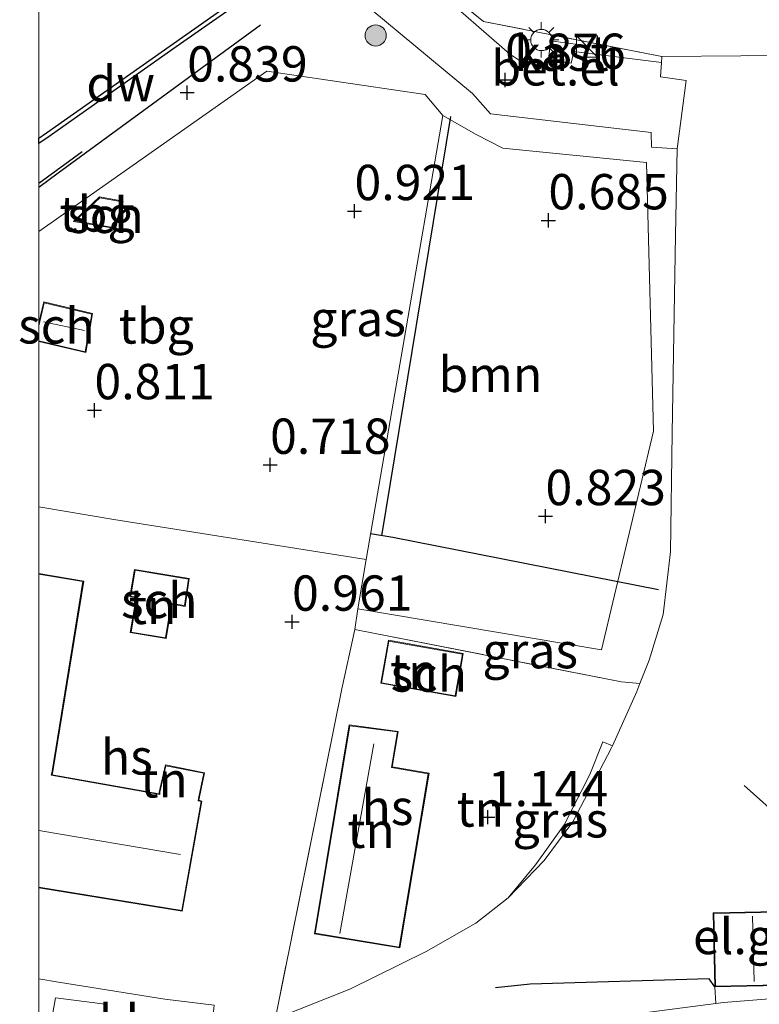
# Model space of a CAD drawing. Units: metres. Extents: x 129991 to 140000, y 475885 to 481253.
# Drawn here: x 129999 to 130051, y 476312 to 476382 of the extents above; entities that cross this region are included whole.
import ezdxf
from ezdxf.enums import TextEntityAlignment as Align

# ---------------------------------------------------------------- set-up
doc = ezdxf.new("R2010")
doc.units = ezdxf.units.M
doc.linetypes.add('IE-TERREINAFSCHEIDING', pattern=[10, 8, -2])
doc.layers.get('0').update_dxf_attribs({"lineweight": 25})
for name, color, linetype in [('B-ME-GC-DAMWAND-GV-B6', 10, 'Continuous'), ('B-ME-GR-BOMENRIJ-L-B1', 10, 'Continuous'), ('B-ME-GW-HOOGTEPUNT-S-B1', 10, 'Continuous'), ('B-ME-IE-TERREINAFSCHEIDING-HAAG-L-B1', 10, 'Continuous')]:
    doc.layers.add(name, color=color, linetype=linetype)
for name, color, linetype, lineweight in [('B-ME-GR-BOOM-GV-B6', 93, 'Continuous', 18), ('B-ME-GR-BOOM-S-B1', 93, 'Continuous', 18), ('B-ME-IE-GRASLAND-GV-B6', 93, 'Continuous', 18), ('B-ME-IE-GRONDWERKLIJN-GROND_INGERICHT-GV-B6', 253, 'Continuous', 18), ('B-ME-IE-INRICHTINGSELEMENT-S-B1', 253, 'Continuous', 18), ('B-ME-IE-MEUBILAIR_WEGMEUBILAIR-LICHTMAST-S-B1', 8, 'Continuous', 18), ('B-ME-IE-TERREINAFSCHEIDING-DOORGANG-L-B1', 8, 'IE-TERREINAFSCHEIDING-KUNSTMATIG-OPEN', 18), ('B-ME-IE-TERREINAFSCHEIDING-RASTERHEKWERK-L-B1', 8, 'IE-TERREINAFSCHEIDING', 18), ('B-ME-KG-KADASTRAAL-DAKRAND-L-B1', 13, 'Continuous', 18), ('B-ME-KG-KADASTRAAL-NOKLIJN-L-B1', 13, 'Continuous', 18), ('B-ME-OB-WATERLIJN-L-B1', 133, 'OB-WATERLIJN', 18), ('B-ME-OG-BEBOUWING-GV-B6', 173, 'Continuous', 18), ('B-ME-OG-WATER-GV-B6', 153, 'Continuous', 18), ('B-ME-VH-VERH_SOORT-BITUMEN-GV-B6', 8, 'IE-TERREINAFSCHEIDING-NATUURLIJK-HOUTWAL', 18), ('B-ME-VH-VERH_SOORT-GV-B6', 8, 'Continuous', 18), ('B-ME-VH-VERH_SOORT-KLINKERS-GV-B6', 8, 'IE-TERREINAFSCHEIDING-NATUURLIJK-HOUTWAL', 18), ('B-ME-VH-VERH_SOORT-TEGELS-GV-B6', 8, 'Continuous', 18)]:
    doc.layers.add(name, color=color, linetype=linetype, lineweight=lineweight)
doc.styles.add('NLCS-ISO', font='NLCS-ISO.TTF')
doc.linetypes.add('IE-TERREINAFSCHEIDING-KUNSTMATIG-OPEN', pattern='A,7,-1.5,[67,NLCS.SHX,S=0.75,R=0,X=0,Y=0],-1.5', length=10)
doc.linetypes.add('IE-TERREINAFSCHEIDING-NATUURLIJK-HOUTWAL', pattern='A,7,-1.5,[67,NLCS.SHX,S=0.75,R=45,X=0,Y=0],-1.5,7,-1.5,[70,NLCS.SHX,S=0.75,R=0,X=0,Y=0],-1.5', length=20)
doc.linetypes.add('OB-WATERLIJN', pattern='A,10,[32,NLCS.SHX,S=2,R=0,X=0,Y=0],-12', length=22)

# ---------------------------------------------------------------- blocks, each defined once
blk = doc.blocks.new('d25HZ_FeatureWriter_4_0_FMEBLOCK2')
at = {"layer": 'B-ME-KG-KADASTRAAL-DAKRAND-L-B1'}
blk.add_line((4.274, -11.9, 6.142), (-5.835, -10.256, 6.094), dxfattribs=at)
blk.add_polyline3d([(-5.835, 11.9, 4.368), (-2.707, 11.369, 4.386), (-4.896, -2.047, 4.28), (-4.948, -2.332, 6.029), (2.724, -3.698, 5.827), (2.734, -3.528, 4.792), (3.162, -1.656, 4.091), (5.835, -2.194, 4.164), (5.46, -3.967, 4.702), (5.431, -4.135, 5.972), (5.646, -4.196, 5.965), (4.274, -11.9, 6.142)], dxfattribs=at)
blk = doc.blocks.new('d25HZ_FeatureWriter_4_0_FMEBLOCK3')
at = {"layer": 'B-ME-KG-KADASTRAAL-DAKRAND-L-B1'}
blk.add_line((1.413, -1.731, 2.852), (-1.872, -0.948, 2.804), dxfattribs=at)
blk.add_polyline3d([(-1.872, 0.112, 2.814), (-1.486, 1.731, 2.836), (1.872, 0.931, 2.851), (1.413, -1.731, 2.852)], dxfattribs=at)
blk = doc.blocks.new('hoogtepunt')
for p, q in [((-0.5, 0), (0.5, 0)), ((0, 0.5), (0, -0.5))]:
    blk.add_line(p, q)
blk = doc.blocks.new('boom')
h = blk.add_hatch(color=256)
edge = h.paths.add_edge_path()
edge.add_arc((0, 0), 0.75, 0, 360)
blk.add_circle((0, 0), 0.75)
blk = doc.blocks.new('kast')
blk.add_line((-0.75, -0.75), (0.75, 0.75))
blk.add_lwpolyline([(-0.75, 0.75), (0.75, 0.75), (0.75, -0.75), (-0.75, -0.75)], close=True)
blk = doc.blocks.new('lantaarnpaal')
for p, q in [((-0.884, 0.884), (-0.53, 0.53)), ((0, 0.75), (0, 1.25)), ((0.53, 0.53), (0.884, 0.884)), ((-0.75, 0), (-1.25, 0)), ((0.75, 0), (1.25, 0)), ((-0.53, -0.53), (-0.884, -0.884)), ((0.53, -0.53), (0.884, -0.884)), ((0, -0.75), (0, -1.25))]:
    blk.add_line(p, q)
blk.add_circle((0, 0), 0.75)

msp = doc.modelspace()

# ---------------------------------------------------------------- linework, layer by layer
at = {"layer": 'B-ME-GC-DAMWAND-GV-B6'}
msp.add_polyline3d([(130000, 476372.7296, 0.5966), (130000, 476373.1089, -0.26), (130000.556, 476373.501, -0.26), (130009.299, 476379.657, -0.26), (130015.884, 476384.291, -0.26), (130016.1683, 476384.112, 0.785), (130009.4775, 476379.4035, 0.655), (130000.7347, 476373.2477, 0.601), (130000, 476372.7296, 0.5966)], dxfattribs=at)
at = {"layer": 'B-ME-GR-BOMENRIJ-L-B1'}
msp.add_line((130003.073, 476372.152, 0.779), (130000, 476369.9104, 0.771), dxfattribs=at)
msp.add_polyline3d([(130059.111, 476367.336, 1.464), (130058.72, 476326.935, 1.188), (130053.397, 476324.179, 1.196), (130049.898, 476327.31, 1.229)], dxfattribs=at)
at = {"layer": 'B-ME-GR-BOOM-GV-B6'}
msp.add_polyline3d([(130023.165, 476343.313, 0.807), (130028.578, 476374.72, 0.766), (130030.937, 476373.367, 0.949), (130032.821, 476372.42, 0.949), (130042.986, 476371.392, 0.981), (130043.475, 476352.379, 1.152), (130039.804, 476336.926, 1.152), (130022.564, 476339.826, 0.811), (130023.165, 476343.313, 0.807)], dxfattribs=at)
at = {"layer": 'B-ME-IE-GRASLAND-GV-B6'}
for points in [[(130029.763, 476448.098, 0.754), (130030.592, 476446.664, 0.783), (130021.108, 476389.779, 0.961), (130031.46, 476381.368, 0.977), (130044.07, 476378.891, 1.095), (130044.039, 476378.461, 1.096), (130037.847, 476379.259, 0.989), (130037.966, 476379.774, 0.994), (130036.197, 476380.006, 0.994), (130036.059, 476378.656, 0.99), (130035.906, 476378.365, 0.916), (130033.998, 476378.622, 0.933), (130033.295, 476379.096, 0.904), (130022.771, 476388.251, 0.904), (130019.489, 476385.6, 0.792), (130019.401, 476385.673, 0.791), (130019.048, 476385.734, 0.791), (130024.561, 476418.462, 0.791), (130029.763, 476448.098, 0.754)], [(130019.489, 476385.6, 0.792), (130030.689, 476376.281, 0.916), (130031.961, 476374.851, 0.852), (130043.312, 476373.528, 0.961), (130043.335, 476372.47, 0.961), (130045.163, 476372.365, 1.018), (130045.027, 476366.25, 0.949), (130044.796, 476352.237, 0.973), (130044.678, 476343.842, 1.067), (130044.166, 476339.417, 1.111), (130043.182, 476336.18, 1.168), (130042.519, 476334.533, 1.202), (130041.225, 476334.655, 1.196), (130022.363, 476338.361, 0.815), (130022.564, 476339.826, 0.811), (130039.804, 476336.926, 1.152), (130043.475, 476352.379, 1.152), (130042.986, 476371.392, 0.981), (130032.821, 476372.42, 0.949), (130030.937, 476373.367, 0.949), (130028.578, 476374.72, 0.766), (130027.329, 476376.219, 0.787), (130016.139, 476377.862, 0.718), (130000, 476366.524, 0.767)], [(130000, 476366.524, 0.767), (130000, 476372.7296, 0.5966), (130000.7347, 476373.2477, 0.601), (130009.4775, 476379.4035, 0.655), (130016.1683, 476384.112, 0.785)], [(130016.722, 476310.803, 1.468), (130021.992, 476312.9, 1.395), (130027.402, 476315.58, 1.31), (130030.916, 476317.588, 1.31), (130033.197, 476319.375, 1.347), (130035.738, 476322.002, 1.322), (130037.786, 476324.755, 1.31), (130040.511, 476329.975, 1.253), (130040.582, 476330.134, 1.251), (130042.293, 476333.973, 1.213), (130042.519, 476334.533, 1.202), (130043.182, 476336.18, 1.168), (130044.166, 476339.417, 1.111), (130044.678, 476343.842, 1.067), (130044.796, 476352.237, 0.973), (130045.027, 476366.25, 0.949), (130045.163, 476372.365, 1.018), (130045.797, 476377.202, 1.099), (130043.967, 476377.457, 1.099), (130044.039, 476378.461, 1.096), (130044.07, 476378.891, 1.095), (130049.654, 476378.949, 1.237), (130058.143, 476379.018, 1.091)], [(130033.197, 476319.375, 1.347), (130035.127, 476321.707, 1.318), (130037.173, 476324.541, 1.318), (130038.987, 476328.101, 1.257), (130039.903, 476330.398, 1.237), (130040.582, 476330.134, 1.251), (130040.511, 476329.975, 1.253), (130037.786, 476324.755, 1.31), (130035.738, 476322.002, 1.322), (130033.197, 476319.375, 1.347)], [(130052.192, 476318.404, 1.213), (130047.705, 476318.3, 1.213), (130047.827, 476313.063, 1.213), (130047.885, 476311.888, 1.378), (130040.465, 476310.928, 1.363)], [(130000, 476305.668, 1.379), (130001.191, 476312.299, 1.34), (130004.698, 476311.845, 1.379), (130004.41, 476308.951, 1.391), (130008.046, 476308.327, 1.391), (130007.954, 476306.616, 1.414), (130000, 476303.133, 1.406), (130000, 476305.668, 1.379)]]:
    msp.add_polyline3d(points, dxfattribs=at)
at = {"layer": 'B-ME-IE-GRONDWERKLIJN-GROND_INGERICHT-GV-B6'}
for points in [[(130029.763, 476448.098, 0.754), (130038.866, 476500.093, 0.779), (130060.588, 476499.259, 0.791), (130060.59, 476498.11, 0.792), (130060.445, 476472.982, 0.767), (130060.281, 476446.294, 0.847), (130060.12, 476426.454, 0.811), (130059.967, 476405.516, 0.795), (130059.971, 476404.165, 0.365), (130059.936, 476398.073, 0.373), (130059.952, 476396.534, 0.722), (130059.933, 476386.886, 0.803), (130063.049, 476378.997, 0.797), (130058.143, 476379.018, 1.091), (130049.654, 476378.949, 1.237), (130044.07, 476378.891, 1.095), (130031.46, 476381.368, 0.977), (130021.108, 476389.779, 0.961), (130030.592, 476446.664, 0.783), (130029.763, 476448.098, 0.754)], [(130000, 476347.0354, 0.9273), (130000, 476358.7367, 0.799), (130003.325, 476357.944, 0.799), (130003.801, 476360.705, 0.799), (130000.349, 476361.528, 0.799), (130000, 476360.0631, 0.799), (130000, 476366.524, 0.767), (130016.139, 476377.862, 0.718), (130027.329, 476376.219, 0.787), (130028.578, 476374.72, 0.766), (130023.165, 476343.313, 0.807), (130005.305, 476346.15, 0.969), (130000, 476347.0354, 0.9273)], [(130002.469, 476367.227, 0.799), (130005.417, 476366.724, 0.799), (130005.966, 476368.65, 0.799), (130004.296, 476368.956, 0.799), (130002.469, 476367.227, 0.799)], [(130000, 476313.631, 1.323), (130000, 476320.0686, 1.233), (130010.15, 476318.418, 1.233), (130011.538, 476326.215, 1.233), (130011.322, 476326.276, 1.233), (130011.344, 476326.399, 1.233), (130011.729, 476328.22, 1.233), (130008.959, 476328.778, 1.233), (130008.519, 476326.854, 1.233), (130008.513, 476326.736, 1.233), (130000.944, 476328.084, 1.233), (130000.988, 476328.32, 1.233), (130003.185, 476341.785, 1.233), (130000, 476342.3257, 1.233), (130000, 476347.0354, 0.9273), (130005.305, 476346.15, 0.969), (130023.165, 476343.313, 0.807), (130022.564, 476339.826, 0.811), (130022.363, 476338.361, 0.815), (130021.441, 476334.16, 1.014), (130016.763, 476311.007, 1.464)], [(130006.472, 476338.134, 0.799), (130009.009, 476337.71, 0.799), (130009.416, 476340.142, 0.799), (130010.359, 476339.984, 0.799), (130010.65, 476341.954, 0.799), (130006.778, 476342.602, 0.799), (130006.453, 476340.663, 0.799), (130006.883, 476340.591, 0.799), (130006.472, 476338.134, 0.799)], [(130022.363, 476338.361, 0.815), (130041.225, 476334.655, 1.196), (130042.519, 476334.533, 1.202), (130042.293, 476333.973, 1.213), (130040.582, 476330.134, 1.251), (130039.903, 476330.398, 1.237), (130038.987, 476328.101, 1.257), (130037.173, 476324.541, 1.318), (130035.127, 476321.707, 1.318), (130033.197, 476319.375, 1.347), (130030.916, 476317.588, 1.31), (130027.402, 476315.58, 1.31), (130021.992, 476312.9, 1.395), (130016.722, 476310.803, 1.468), (130016.763, 476311.007, 1.464), (130021.441, 476334.16, 1.014), (130022.363, 476338.361, 0.815)], [(130024.19, 476334.551, 1.079), (130029.495, 476333.609, 1.079), (130030.024, 476336.657, 1.079), (130024.731, 476337.597, 1.079), (130024.19, 476334.551, 1.079)], [(130019.493, 476316.835, 1.079), (130025.534, 476315.823, 1.079), (130027.607, 476328.192, 1.079), (130025.001, 476328.629, 1.079), (130025.424, 476331.149, 1.079), (130021.967, 476331.601, 1.079), (130019.493, 476316.835, 1.079)], [(130012.398, 476311.787, 1.472), (130008.924, 476312.203, 1.452), (130001.389, 476313.404, 1.333), (130000, 476313.631, 1.323)]]:
    msp.add_polyline3d(points, dxfattribs=at)
at = {"layer": 'B-ME-IE-TERREINAFSCHEIDING-DOORGANG-L-B1'}
msp.add_line((130049.654, 476378.949, 1.237), (130044.07, 476378.891, 1.095), dxfattribs=at)
at = {"layer": 'B-ME-IE-TERREINAFSCHEIDING-HAAG-L-B1'}
msp.add_line((130024.2631, 476344.9913, 0.8046), (130029.1404, 476374.6535, 0.8046), dxfattribs=at)
for points in [[(130015.681, 476381.124, 0.791), (130001.376, 476370.632, 0.912), (130000, 476369.6353, 0.8898)], [(130043.8388, 476341.1681, 0.81), (130025.05, 476344.8641, 0.8046), (130023.4761, 476345.1185, 0.8046)], [(130047.827, 476313.063, 1.213), (130047.425, 476313.644, 1.493), (130034.753, 476313.267, 1.33), (130032.315, 476312.995, 1.318)]]:
    msp.add_polyline3d(points, dxfattribs=at)
at = {"layer": 'B-ME-IE-TERREINAFSCHEIDING-RASTERHEKWERK-L-B1'}
for points in [[(130044.07, 476378.891, 1.095), (130031.46, 476381.368, 0.977), (130021.108, 476389.779, 0.961), (130030.592, 476446.664, 0.783)], [(130063.049, 476378.997, 0.797), (130058.143, 476379.018, 1.091), (130049.654, 476378.949, 1.237)], [(130041.225, 476334.655, 1.196), (130022.363, 476338.361, 0.815), (130021.441, 476334.16, 1.014), (130016.763, 476311.007, 1.464), (130016.722, 476310.803, 1.468), (130021.992, 476312.9, 1.395), (130027.402, 476315.58, 1.31), (130030.916, 476317.588, 1.31), (130033.197, 476319.375, 1.347)], [(130039.903, 476330.398, 1.237), (130038.987, 476328.101, 1.257), (130037.173, 476324.541, 1.318), (130035.127, 476321.707, 1.318), (130033.197, 476319.375, 1.347)]]:
    msp.add_polyline3d(points, dxfattribs=at)
at = {"layer": 'B-ME-KG-KADASTRAAL-DAKRAND-L-B1'}
for points in [[(130005.381, 476366.781, 2.292), (130002.576, 476367.259, 2.306), (130004.312, 476368.902, 2.28), (130005.903, 476368.611, 2.229), (130005.381, 476366.781, 2.292)], [(130010.593, 476341.913, 2.82), (130006.819, 476342.544, 2.743), (130006.511, 476340.704, 2.779), (130006.941, 476340.632, 2.763), (130006.53, 476338.175, 2.791), (130008.968, 476337.768, 2.806), (130009.375, 476340.2, 2.81), (130010.317, 476340.042, 2.831), (130010.593, 476341.913, 2.82)], [(130029.454, 476333.667, 3.526), (130024.248, 476334.591, 3.469), (130024.771, 476337.539, 3.493), (130029.966, 476336.616, 3.509), (130029.454, 476333.667, 3.526)], [(130022.008, 476331.545, 4.186), (130019.551, 476316.876, 4.052), (130025.493, 476315.881, 4.034), (130027.549, 476328.151, 3.977), (130024.943, 476328.588, 4.054), (130025.366, 476331.106, 4.091), (130022.008, 476331.545, 4.186)], [(130053.372, 476318.382, 4.476), (130047.756, 476318.251, 4.452), (130047.876, 476313.114, 4.567), (130053.445, 476313.244, 4.588), (130053.372, 476318.382, 4.476)]]:
    msp.add_polyline3d(points, dxfattribs=at)
at = {"layer": 'B-ME-KG-KADASTRAAL-NOKLIJN-L-B1'}
for p, q in [((130000.338, 476360.126, 3.039), (130003.243, 476359.509, 2.974)), ((130023.7, 476330.256, 4.422), (130021.307, 476316.84, 4.406)), ((130010.032, 476322.438, 8.553), (130000, 476324.1408, 8.482)), ((130050.489, 476318.071, 5.989), (130050.59, 476313.454, 5.976))]:
    msp.add_line(p, q, dxfattribs=at)
at = {"layer": 'B-ME-OB-WATERLIJN-L-B1'}
msp.add_polyline3d([(130015.884, 476384.291, -0.26), (130009.299, 476379.657, -0.26), (130000.556, 476373.501, -0.26), (130000, 476373.1089, -0.26)], dxfattribs=at)
at = {"layer": 'B-ME-OG-BEBOUWING-GV-B6'}
for points in [[(130036.059, 476378.656, 0.99), (130036.197, 476380.006, 0.994), (130037.966, 476379.774, 0.994), (130037.847, 476379.259, 0.989), (130037.654, 476378.429, 0.981), (130036.059, 476378.656, 0.99)], [(130005.417, 476366.724, 0.799), (130002.469, 476367.227, 0.799), (130004.296, 476368.956, 0.799), (130005.966, 476368.65, 0.799), (130005.417, 476366.724, 0.799)], [(130000, 476360.0631, 0.799), (130000.349, 476361.528, 0.799), (130003.801, 476360.705, 0.799), (130003.325, 476357.944, 0.799), (130000, 476358.7367, 0.799), (130000, 476360.0631, 0.799)], [(130000, 476342.3257, 1.233), (130003.185, 476341.785, 1.233), (130000.988, 476328.32, 1.233), (130000.944, 476328.084, 1.233), (130008.513, 476326.736, 1.233), (130008.519, 476326.854, 1.233), (130008.959, 476328.778, 1.233), (130011.729, 476328.22, 1.233), (130011.344, 476326.399, 1.233), (130011.322, 476326.276, 1.233), (130011.538, 476326.215, 1.233), (130010.15, 476318.418, 1.233), (130000, 476320.0686, 1.233), (130000, 476342.3257, 1.233)], [(130010.65, 476341.954, 0.799), (130010.359, 476339.984, 0.799), (130009.416, 476340.142, 0.799), (130009.009, 476337.71, 0.799), (130006.472, 476338.134, 0.799), (130006.883, 476340.591, 0.799), (130006.453, 476340.663, 0.799), (130006.778, 476342.602, 0.799), (130010.65, 476341.954, 0.799)], [(130029.495, 476333.609, 1.079), (130024.19, 476334.551, 1.079), (130024.731, 476337.597, 1.079), (130030.024, 476336.657, 1.079), (130029.495, 476333.609, 1.079)], [(130027.607, 476328.192, 1.079), (130025.534, 476315.823, 1.079), (130019.493, 476316.835, 1.079), (130021.967, 476331.601, 1.079), (130025.424, 476331.149, 1.079), (130025.001, 476328.629, 1.079), (130027.607, 476328.192, 1.079)], [(130052.192, 476318.404, 1.213), (130053.421, 476318.433, 1.213), (130053.496, 476313.195, 1.213), (130047.827, 476313.063, 1.213), (130047.705, 476318.3, 1.213), (130052.192, 476318.404, 1.213)]]:
    msp.add_polyline3d(points, dxfattribs=at)
at = {"layer": 'B-ME-OG-WATER-GV-B6'}
for points in [[(130000, 476373.1089, -0.26), (130000, 477057.342, -0.253)], [(130015.884, 476384.291, -0.26), (130009.299, 476379.657, -0.26), (130000.556, 476373.501, -0.26), (130000, 476373.1089, -0.26)]]:
    msp.add_polyline3d(points, dxfattribs=at)
at = {"layer": 'B-ME-VH-VERH_SOORT-BITUMEN-GV-B6'}
msp.add_polyline3d([(130040.465, 476310.928, 1.363), (130047.885, 476311.888, 1.378), (130048.43, 476311.958, 1.379), (130055.817, 476312.552, 1.355), (130070.256, 476313.704, 1.412), (130077.72, 476314.352, 1.424), (130082.747, 476315.133, 1.395), (130088.121, 476316.425, 1.395), (130094.498, 476318.116, 1.44), (130100.987, 476320.138, 1.444), (130106.906, 476321.829, 1.448), (130109.647, 476322.617, 1.489), (130113.211, 476322.833, 1.509), (130121.51, 476322.85, 1.57), (130121.874, 476322.852, 1.57), (130121.947, 476316.95, 1.611), (130121.009, 476316.948, 1.61), (130113.376, 476316.866, 1.501), (130111.55, 476316.505, 1.476), (130110.408, 476316.28, 1.46), (130107.25, 476315.414, 1.452), (130101.1, 476313.484, 1.493), (130094.593, 476311.352, 1.42)], dxfattribs=at)
at = {"layer": 'B-ME-VH-VERH_SOORT-GV-B6'}
msp.add_polyline3d([(130036.059, 476378.656, 0.99), (130037.654, 476378.429, 0.981), (130037.847, 476379.259, 0.989), (130044.039, 476378.461, 1.096), (130043.967, 476377.457, 1.099), (130045.797, 476377.202, 1.099), (130045.163, 476372.365, 1.018), (130043.335, 476372.47, 0.961), (130043.312, 476373.528, 0.961), (130031.961, 476374.851, 0.852), (130030.689, 476376.281, 0.916), (130019.489, 476385.6, 0.792), (130022.771, 476388.251, 0.904), (130033.295, 476379.096, 0.904), (130033.998, 476378.622, 0.933), (130035.906, 476378.365, 0.916), (130036.059, 476378.656, 0.99)], dxfattribs=at)
at = {"layer": 'B-ME-VH-VERH_SOORT-KLINKERS-GV-B6'}
msp.add_polyline3d([(130000, 476313.631, 1.323), (130001.389, 476313.404, 1.333), (130008.924, 476312.203, 1.452), (130012.398, 476311.787, 1.472), (130012.233, 476310.132, 1.48), (130012.704, 476308.884, 1.443), (130007.954, 476306.616, 1.414), (130008.046, 476308.327, 1.391), (130004.41, 476308.951, 1.391), (130004.698, 476311.845, 1.379), (130001.191, 476312.299, 1.34), (130000, 476305.668, 1.379), (130000, 476313.631, 1.323)], dxfattribs=at)
at = {"layer": 'B-ME-VH-VERH_SOORT-TEGELS-GV-B6'}
msp.add_polyline3d([(130055.817, 476312.552, 1.355), (130048.43, 476311.958, 1.379), (130047.885, 476311.888, 1.378), (130047.827, 476313.063, 1.213), (130053.496, 476313.195, 1.213)], dxfattribs=at)

# ---------------------------------------------------------------- block references
at = {"layer": 'B-ME-GR-BOOM-S-B1', "rotation": 90}
msp.add_blockref('boom', (130023.828, 476380.384, 1.087), dxfattribs=at)
at = {"layer": 'B-ME-GW-HOOGTEPUNT-S-B1', "rotation": 90}
for p in [(130032.993, 476377.236, 0.876), (130032.993, 476377.236, 0.876), (130010.501, 476376.342, 0.839), (130010.501, 476376.342, 0.839), (130022.334, 476367.951, 0.921), (130022.334, 476367.951, 0.921), (130036.047, 476367.3, 0.685), (130036.047, 476367.3, 0.685), (130003.939, 476353.865, 0.811), (130003.939, 476353.865, 0.811), (130016.363, 476350.001, 0.718), (130016.363, 476350.001, 0.718), (130035.841, 476346.371, 0.823), (130035.841, 476346.371, 0.823), (130017.913, 476338.901, 0.961), (130017.913, 476338.901, 0.961), (130031.766, 476325.071, 1.144), (130031.766, 476325.071, 1.144)]:
    msp.add_blockref('hoogtepunt', p, dxfattribs=at)
at = {"layer": 'B-ME-IE-INRICHTINGSELEMENT-S-B1', "rotation": 90}
msp.add_blockref('kast', (130038.777, 476379.602, 0.937), dxfattribs=at)
at = {"layer": 'B-ME-IE-MEUBILAIR_WEGMEUBILAIR-LICHTMAST-S-B1', "rotation": 90}
msp.add_blockref('lantaarnpaal', (130035.546, 476380.067, 1.034), dxfattribs=at)
at = {"layer": 'B-ME-KG-KADASTRAAL-DAKRAND-L-B1'}
for name, p in [('d25HZ_FeatureWriter_4_0_FMEBLOCK3', (130001.872, 476359.7365)), ('d25HZ_FeatureWriter_4_0_FMEBLOCK2', (130005.835, 476330.3751))]:
    msp.add_blockref(name, p, dxfattribs=at)

# ---------------------------------------------------------------- texts
at = {"layer": 'B-ME-GC-DAMWAND-GV-B6', "ltscale": 0.2, "style": 'NLCS-ISO'}
msp.add_text('dw', height=2.5, dxfattribs=at).set_placement((130005.7911, 476376.9756), align=Align.MIDDLE_CENTER)
at = {"layer": 'B-ME-GR-BOOM-GV-B6', "ltscale": 0.2, "style": 'NLCS-ISO'}
msp.add_text('bmn', height=2.5, dxfattribs=at).set_placement((130031.9439, 476356.4062), align=Align.MIDDLE_CENTER)
at = {"layer": 'B-ME-GW-HOOGTEPUNT-S-B1', "ltscale": 0.2, "style": 'NLCS-ISO'}
for s, p in [('0.876', (130032.993, 476377.236, 0.876)), ('0.876', (130032.993, 476377.236, 0.876)), ('0.839', (130010.501, 476376.342, 0.839)), ('0.839', (130010.501, 476376.342, 0.839)), ('0.921', (130022.334, 476367.951, 0.921)), ('0.921', (130022.334, 476367.951, 0.921)), ('0.685', (130036.047, 476367.3, 0.685)), ('0.685', (130036.047, 476367.3, 0.685)), ('0.811', (130003.939, 476353.865, 0.811)), ('0.811', (130003.939, 476353.865, 0.811)), ('0.718', (130016.363, 476350.001, 0.718)), ('0.718', (130016.363, 476350.001, 0.718)), ('0.823', (130035.841, 476346.371, 0.823)), ('0.823', (130035.841, 476346.371, 0.823)), ('0.961', (130017.913, 476338.901, 0.961)), ('0.961', (130017.913, 476338.901, 0.961)), ('1.144', (130031.766, 476325.071, 1.144)), ('1.144', (130031.766, 476325.071, 1.144))]:
    msp.add_text(s, height=2.5, dxfattribs=at).set_placement(p, align=Align.BOTTOM_LEFT)
at = {"layer": 'B-ME-IE-GRASLAND-GV-B6', "ltscale": 0.2, "style": 'NLCS-ISO'}
for p in [(130022.5815, 476360.3529), (130034.758, 476336.859), (130036.8895, 476324.8865)]:
    msp.add_text('gras', height=2.5, dxfattribs=at).set_placement(p, align=Align.MIDDLE_CENTER)
at = {"layer": 'B-ME-IE-GRONDWERKLIJN-GROND_INGERICHT-GV-B6', "ltscale": 0.2, "style": 'NLCS-ISO'}
for s, p in [('tbg', (130004.1234, 476367.7568)), ('tbg', (130008.307, 476359.8335)), ('tn', (130008.0547, 476339.9904)), ('tn', (130026.526, 476335.393)), ('tn', (130008.8601, 476327.7195)), ('tn', (130031.2334, 476325.6575)), ('tn', (130023.5027, 476324.152))]:
    msp.add_text(s, height=2.5, dxfattribs=at).set_placement(p, align=Align.MIDDLE_CENTER)
at = {"layer": 'B-ME-OG-BEBOUWING-GV-B6', "ltscale": 0.2, "style": 'NLCS-ISO'}
for s, p in [('kast', (130036.9637, 476379.13)), ('sch', (130004.713, 476367.6562)), ('sch', (130001.2458, 476359.84)), ('sch', (130008.5189, 476340.4149)), ('sch', (130027.587, 476335.2046)), ('hs', (130006.2279, 476329.3432)), ('hs', (130024.6619, 476325.7744)), ('el.geb', (130051.1388, 476316.6332))]:
    msp.add_text(s, height=2.5, dxfattribs=at).set_placement(p, align=Align.MIDDLE_CENTER)
at = {"layer": 'B-ME-VH-VERH_SOORT-GV-B6', "ltscale": 0.2, "style": 'NLCS-ISO'}
msp.add_text('bet.el', height=2.5, dxfattribs=at).set_placement((130036.5495, 476378.0911), align=Align.MIDDLE_CENTER)
at = {"layer": 'B-ME-VH-VERH_SOORT-KLINKERS-GV-B6', "ltscale": 0.2, "style": 'NLCS-ISO'}
msp.add_text('kl', height=2.5, dxfattribs=at).set_placement((130005.6882, 476310.5675), align=Align.MIDDLE_CENTER)

doc.saveas('drawing.dxf')
